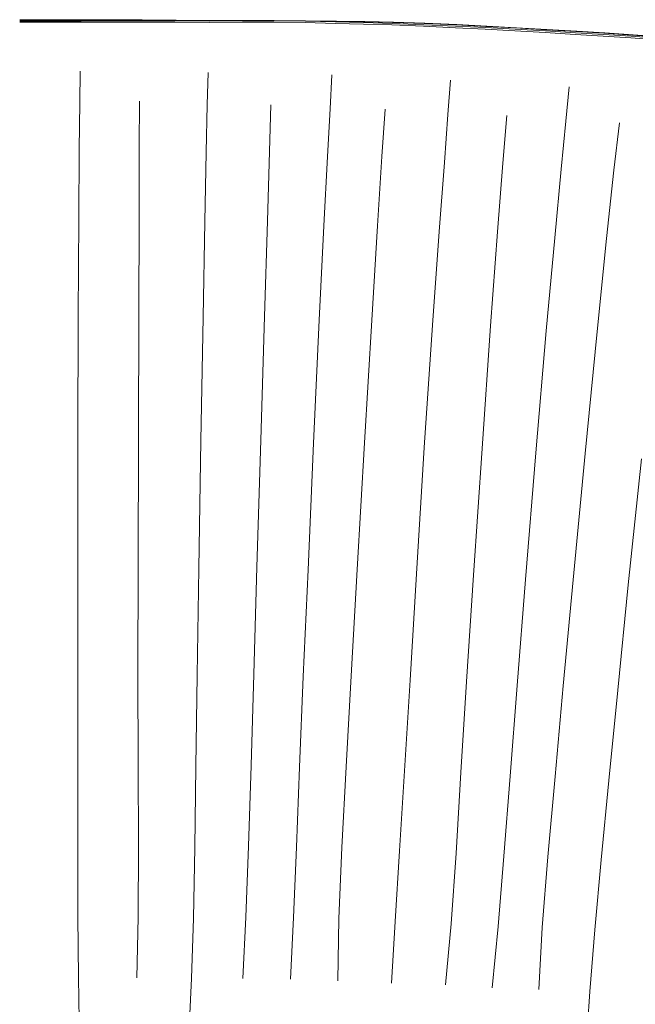
# Model space of a CAD drawing. Units: inches. Extents: x 7 to 1157, y -1372 to 11.
# Drawn here: x 299 to 433, y -818 to -604 of the extents above; entities that cross this region are included whole.
import ezdxf

# ---------------------------------------------------------------- set-up
doc = ezdxf.new("R2010")
doc.units = ezdxf.units.IN
doc.header["$MEASUREMENT"] = 0

# ---------------------------------------------------------------- blocks, each defined once
blk = doc.blocks.new('A$C1E0C153E')
at = {"color": 0, "linetype": 'Continuous', "lineweight": 0, "extrusion": (2.22045e-16, 1, -2.22045e-16)}
for p, q in [((0, 767.92), (6.74, 767.91)), ((6.74, 767.91), (13.41, 767.9)), ((19.94, 767.88), (13.41, 767.9)), ((26.7, 767.85), (19.94, 767.88)), ((34.09, 767.82), (26.7, 767.85)), ((34.09, 767.82), (41.65, 767.77)), ((0, 767.79), (6.77, 767.79)), ((0, 767.61), (6.77, 767.62)), ((0, 767.35), (6.77, 767.35)), ((13.41, 767.79), (6.77, 767.79)), ((6.77, 767.62), (13.4, 767.63)), ((6.77, 767.35), (13.4, 767.36)), ((13.4, 767.63), (19.76, 767.65)), ((13.4, 767.36), (19.74, 767.37)), ((13.41, 767.79), (19.78, 767.8)), ((19.74, 767.37), (26.36, 767.37)), ((19.76, 767.65), (26.38, 767.66)), ((26.41, 767.79), (19.78, 767.8)), ((26.36, 767.37), (33.79, 767.34)), ((26.38, 767.66), (33.81, 767.64)), ((33.84, 767.77), (26.41, 767.79)), ((33.79, 767.34), (41.39, 767.33)), ((33.81, 767.64), (41.42, 767.63)), ((41.44, 767.75), (33.84, 767.77)), ((41.39, 767.33), (48.52, 767.39)), ((41.42, 767.63), (48.55, 767.67)), ((41.44, 767.75), (48.55, 767.67)), ((41.44, 767.75), (48.59, 767.75)), ((45.51, 767.75), (41.51, 767.77)), ((45.17, 767.75), (41.65, 767.77)), ((48.52, 767.39), (55.39, 767.41)), ((48.55, 767.67), (55.43, 767.68)), ((55.48, 767.74), (48.59, 767.75)), ((55.39, 767.41), (62.22, 767.29)), ((55.43, 767.68), (62.26, 767.58)), ((55.48, 767.74), (62.31, 767.66)), ((62.22, 767.29), (68.8, 767.11)), ((62.26, 767.58), (68.85, 767.42)), ((69.02, 767.57), (62.31, 767.66)), ((62.31, 767.66), (68.89, 767.55)), ((62.31, 767.66), (68.85, 767.42)), ((68.8, 767.11), (74.91, 766.97)), ((68.85, 767.42), (74.96, 767.28)), ((68.89, 767.55), (74.96, 767.28)), ((68.89, 767.55), (75.02, 767.45)), ((69.02, 767.57), (75.2, 767.49)), ((74.91, 766.97), (81.12, 766.77)), ((74.96, 767.28), (81.18, 767.1)), ((81.24, 767.3), (75.02, 767.45)), ((81.48, 767.36), (75.2, 767.49)), ((81.12, 766.77), (87.98, 766.47)), ((81.18, 767.1), (88.04, 766.82)), ((81.24, 767.3), (88.11, 767.06)), ((88.31, 767.14), (81.48, 767.36)), ((87.98, 766.47), (94.95, 766.13)), ((88.04, 766.82), (95.01, 766.49)), ((88.11, 767.06), (95.07, 766.76)), ((88.31, 767.14), (95.24, 766.85)), ((94.95, 766.13), (101.47, 765.83)), ((95.01, 766.49), (101.54, 766.18)), ((95.07, 766.76), (101.61, 766.45)), ((95.24, 766.85), (101.8, 766.53)), ((101.47, 765.83), (107.88, 765.51)), ((101.54, 766.18), (107.96, 765.86)), ((108.04, 766.12), (101.61, 766.45)), ((108.27, 766.17), (101.8, 766.53)), ((107.96, 765.86), (114.6, 765.46)), ((108.04, 766.12), (114.68, 765.73)), ((108.27, 766.17), (114.9, 765.79)), ((114.68, 765.73), (121.21, 765.33)), ((114.9, 765.79), (121.43, 765.39)), ((107.88, 765.51), (114.52, 765.11)), ((114.52, 765.11), (121.05, 764.71)), ((114.6, 765.46), (121.13, 765.06)), ((121.05, 764.71), (127.12, 764.35)), ((121.13, 765.06), (127.2, 764.7)), ((121.21, 765.33), (127.29, 764.96)), ((121.43, 765.39), (127.55, 765.04)), ((127.12, 764.35), (133.19, 763.97)), ((127.2, 764.7), (133.28, 764.31)), ((133.39, 764.57), (127.29, 764.96)), ((133.69, 764.65), (127.55, 765.04)), ((133.19, 763.97), (139.74, 763.49)), ((133.28, 764.31), (139.84, 763.84)), ((133.39, 764.57), (139.94, 764.1)), ((133.69, 764.65), (140.23, 764.19)), ((13.1, 749.82), (13.21, 756.7)), ((40.89, 749.35), (41.06, 756.44)), ((67.65, 748.53), (68.05, 755.87)), ((93.33, 747.29), (93.9, 754.74)), ((119.01, 745.82), (119.73, 753.28)), ((13.1, 749.82), (12.97, 739.71)), ((26.07, 740.12), (26.14, 750.14)), ((40.89, 749.35), (40.67, 739.08)), ((54.75, 749.4), (54.44, 739.17)), ((67.65, 748.53), (67.1, 738.1)), ((78.9, 738.11), (79.62, 748.41)), ((93.33, 747.29), (92.56, 736.81)), ((106.14, 747.01), (105.28, 736.68)), ((119.01, 745.82), (118.03, 735.35)), ((130.71, 745.44), (129.51, 735.15)), ((26.07, 740.12), (26.02, 724.89)), ((12.97, 739.71), (12.86, 724.47)), ((40.67, 739.08), (40.36, 723.91)), ((54.44, 739.17), (53.98, 724.01)), ((67.1, 738.1), (66.31, 723.02)), ((78.9, 738.11), (77.97, 723.04)), ((92.56, 736.81), (91.41, 721.81)), ((105.28, 736.68), (104.12, 721.69)), ((118.03, 735.35), (116.6, 720.43)), ((129.51, 735.15), (127.91, 720.28)), ((12.86, 724.47), (12.76, 703.57)), ((25.97, 703.94), (26.02, 724.89)), ((40.36, 723.91), (39.97, 703.15)), ((53.35, 703.28), (53.98, 724.01)), ((66.31, 723.02), (65.29, 702.49)), ((76.74, 702.5), (77.97, 723.04)), ((91.41, 721.81), (89.94, 701.41)), ((102.63, 701.24), (104.12, 721.69)), ((116.6, 720.43), (114.74, 700.14)), ((127.91, 720.28), (125.85, 699.98)), ((12.76, 703.57), (12.68, 676.48)), ((25.97, 703.94), (25.88, 676.8)), ((39.97, 703.15), (39.48, 676.17)), ((53.35, 703.28), (52.53, 676.36)), ((65.29, 702.49), (64.06, 675.7)), ((76.74, 702.5), (75.15, 675.76)), ((89.94, 701.41), (88.18, 674.74)), ((102.63, 701.24), (100.75, 674.54)), ((114.74, 700.14), (112.46, 673.54)), ((125.85, 699.98), (123.23, 673.39)), ((12.65, 648.61), (12.68, 676.48)), ((25.8, 648.88), (25.88, 676.8)), ((39.01, 648.37), (39.48, 676.17)), ((51.71, 648.63), (52.53, 676.36)), ((62.83, 648.07), (64.06, 675.7)), ((73.54, 648.18), (75.15, 675.76)), ((86.46, 647.18), (88.18, 674.74)), ((98.88, 646.95), (100.75, 674.54)), ((110.2, 646.01), (112.46, 673.54)), ((120.6, 645.88), (123.23, 673.39)), ((132.62, 644.85), (135.48, 672.27)), ((12.65, 648.61), (12.66, 625.3)), ((25.77, 625.54), (25.8, 648.88)), ((39.01, 648.37), (38.66, 625.11)), ((51.04, 625.38), (51.71, 648.63)), ((62.83, 648.07), (61.81, 624.88)), ((72.21, 625.01), (73.54, 648.18)), ((86.46, 647.18), (85.06, 624.06)), ((97.39, 623.79), (98.88, 646.95)), ((110.2, 646.01), (108.38, 622.9)), ((118.46, 622.8), (120.6, 645.88)), ((132.62, 644.85), (130.32, 621.86)), ((12.69, 605.41), (12.66, 625.3)), ((25.8, 605.58), (25.77, 625.54)), ((38.66, 625.11), (38.4, 605.21)), ((50.46, 605.49), (51.04, 625.38)), ((61.81, 624.88), (60.98, 605.08)), ((71.13, 605.17), (72.21, 625.01)), ((83.88, 604.3), (85.06, 624.06)), ((96.17, 603.97), (97.39, 623.79)), ((108.38, 622.9), (106.87, 603.16)), ((116.67, 603.07), (118.46, 622.8)), ((130.32, 621.86), (128.41, 602.23)), ((12.68, 587.88), (12.69, 605.41)), ((25.8, 605.58), (25.88, 587.89)), ((38.18, 587.6), (38.4, 605.21)), ((50.46, 605.49), (49.88, 587.89)), ((60.29, 587.65), (60.98, 605.08)), ((71.13, 605.17), (70.21, 587.59)), ((82.8, 586.86), (83.88, 604.3)), ((96.17, 603.97), (95.12, 586.4)), ((105.51, 585.71), (106.87, 603.16)), ((116.67, 603.07), (115.09, 585.58)), ((126.72, 584.9), (128.41, 602.23)), ((12.68, 587.88), (12.7, 572.55)), ((25.84, 572.45), (25.88, 587.89)), ((49.88, 587.89), (49.27, 572.46)), ((37.9, 572.23), (38.18, 587.6)), ((59.66, 572.34), (60.29, 587.65)), ((69.56, 572.1), (70.21, 587.59)), ((81.83, 571.51), (82.8, 586.86)), ((94.05, 570.99), (95.12, 586.4)), ((104.24, 570.39), (105.51, 585.71)), ((115.09, 585.58), (113.85, 570.17)), ((125.32, 569.65), (126.72, 584.9)), ((12.81, 559.31), (12.7, 572.55)), ((25.84, 572.45), (25.52, 559.23)), ((37.43, 559.06), (37.9, 572.23)), ((49.27, 572.46), (48.6, 559.04)), ((59.66, 572.34), (59, 558.91)), ((69.56, 572.1), (69.3, 558.56)), ((81.83, 571.51), (81, 558.03)), ((92.78, 557.66), (94.05, 570.99)), ((104.24, 570.39), (103, 557.03)), ((113.85, 570.17), (113.1, 556.68)), ((125.32, 569.65), (124.27, 556.25)), ((12.81, 559.31), (12.93, 549.98)), ((36.99, 549.82), (37.43, 559.06)), ((124.27, 556.25), (123.59, 546.7))]:
    blk.add_line(p, q, dxfattribs=at)

msp = doc.modelspace()

# ---------------------------------------------------------------- block references
msp.add_blockref('A$C1E0C153E', (298.76, -1371.81, 0))

doc.saveas('drawing.dxf')
